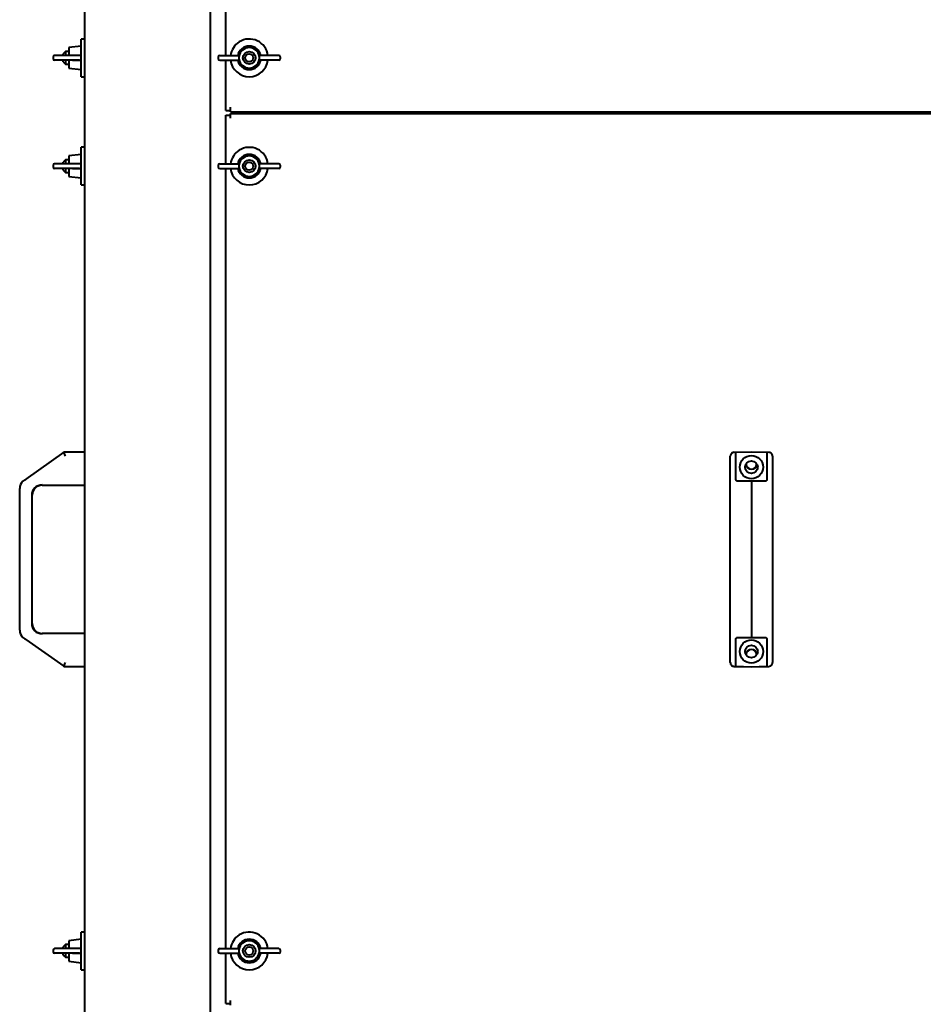
# Model space of a CAD drawing. Units: millimetres. Extents: x -8167 to 203755, y -4485 to 9983.
# Drawn here: x -7159 to -6583, y 2594 to 3221 of the extents above; entities that cross this region are included whole.
import ezdxf

# ---------------------------------------------------------------- set-up
doc = ezdxf.new("R2010")
doc.units = ezdxf.units.MM
doc.header["$PDSIZE"] = -1
doc.styles.add('мой', font='ARIALN.TTF')
doc.styles.add('ТА', font='ARIALN.TTF')
doc.dimstyles.new('TA', dxfattribs={"dimtxt": 30, "dimasz": 10, "dimexe": 1, "dimexo": 0.01, "dimgap": 3, "dimtad": 1, "dimtoh": 1, "dimdec": 0, "dimzin": 0, "dimtxsty": 'мой', "dimcen": 2.5, "dimadec": 0, "dimazin": 0, "dimtfac": 1, "dimtdec": 0, "dimtix": 1, "dimtmove": 1, "dimatfit": 0, "dimfxl": 1, "dimtzin": 0, "dimarcsym": 0})

# ---------------------------------------------------------------- blocks, each defined once
blk = doc.blocks.new('*D32')
at = {"color": 0, "lineweight": -2, "transparency": 16777216}
for p, q in [((-6125.19, 5262.07), (-8107.37, 5262.07)), ((-8087.37, -290.82), (-8087.37, 5212.07)), ((-6185.47, -340.82), (-8107.37, -340.82))]:
    blk.add_line(p, q, dxfattribs=at)
at = {"color": 0, "transparency": 16777216}
for points in [[(-8095.7, 5212.07), (-8079.03, 5212.07), (-8087.37, 5262.07)], [(-8095.7, -290.82), (-8079.03, -290.82), (-8087.37, -340.82)]]:
    blk.add_solid(points, dxfattribs=at)
at = {"layer": 'Defpoints', "color": 0, "transparency": 16777216}
for p in [(-8087.37, 5262.07), (-6105.19, 5262.07), (-6165.47, -340.82)]:
    blk.add_point(p, dxfattribs=at)
at = {"color": 0, "transparency": 16777216, "insert": (-8127.41, 2460.62), "char_height": 60, "attachment_point": 5, "rotation": 90, "style": 'ТА'}
blk.add_mtext('5600', dxfattribs=at)

msp = doc.modelspace()

# ---------------------------------------------------------------- linework, layer by layer
at = {"color": 7, "linetype": 'Continuous', "lineweight": 40}
for p, q in [((-7117.47, 3744.53), (-7117.47, 1455.53)), ((-7037.47, 3744.53), (-7037.47, 1455.53)), ((-7027.47, 3198.53), (-7027.47, 3695.53)), ((-7117.47, 3209.03), (-7119.47, 3209.03)), ((-7119.47, 3185.03), (-7119.47, 3209.03)), ((-7129.57, 3201.03), (-7130.97, 3199.63)), ((-7130.97, 3198.53), (-7130.97, 3199.63)), ((-7127.47, 3201.03), (-7129.57, 3201.03)), ((-7129.57, 3201.03), (-7129.57, 3198.53)), ((-7119.47, 3204.53), (-7127.47, 3203.53)), ((-7127.47, 3203.53), (-7127.47, 3198.53)), ((-7137.47, 3197.53), (-7137.47, 3196.53)), ((-7127.4, 3198.53), (-7136.47, 3198.53)), ((-7127.4, 3195.53), (-7136.47, 3195.53)), ((-7130.97, 3194.43), (-7130.97, 3195.53)), ((-7130.97, 3194.43), (-7129.57, 3193.03)), ((-7129.57, 3195.53), (-7129.57, 3193.03)), ((-7129.57, 3193.03), (-7127.47, 3193.03)), ((-7127.47, 3195.53), (-7127.47, 3190.53)), ((-7120.61, 3198.53), (-7127.4, 3198.53)), ((-7120.61, 3195.53), (-7127.4, 3195.53)), ((-7032.3, 3197.53), (-7032.3, 3196.53)), ((-7031.3, 3198.53), (-7021.52, 3198.53)), ((-7031.3, 3195.53), (-7021.52, 3195.53)), ((-7027.47, 3163.53), (-7027.47, 3195.53)), ((-7021.52, 3198.53), (-7019.11, 3198.53)), ((-7021.52, 3195.53), (-7019.11, 3195.53)), ((-7018.8, 3196.53), (-7018.8, 3197.53)), ((-7006.15, 3197.53), (-7006.15, 3196.53)), ((-7003.43, 3198.53), (-7005.84, 3198.53)), ((-7003.43, 3195.53), (-7005.84, 3195.53)), ((-6993.65, 3198.53), (-7003.43, 3198.53)), ((-6993.65, 3195.53), (-7003.43, 3195.53)), ((-6992.65, 3196.53), (-6992.65, 3197.53)), ((-7127.47, 3190.53), (-7119.47, 3189.53)), ((-7119.47, 3185.03), (-7117.47, 3185.03)), ((-7027.47, 3163.53), (-7024.47, 3163.53)), ((-7024.47, 3163.53), (-7024.47, 3165.53)), ((-7024.47, 3162.53), (-7024.47, 3163.53)), ((-7024.47, 3162.53), (-5560.47, 3162.53)), ((-6997.97, 3161.53), (-6997.97, 3162.53)), ((-7027.47, 3129.53), (-7027.47, 3160.53)), ((-7027.47, 3160.53), (-7024.47, 3160.53)), ((-7024.47, 3160.53), (-7024.47, 3161.53)), ((-7024.47, 3161.53), (-5560.47, 3161.53)), ((-7024.47, 3158.53), (-7024.47, 3160.53)), ((-7117.47, 3140.03), (-7119.47, 3140.03)), ((-7119.47, 3116.03), (-7119.47, 3140.03)), ((-7129.57, 3132.03), (-7130.97, 3130.63)), ((-7130.97, 3129.53), (-7130.97, 3130.63)), ((-7127.47, 3132.03), (-7129.57, 3132.03)), ((-7129.57, 3132.03), (-7129.57, 3129.53)), ((-7119.47, 3135.53), (-7127.47, 3134.53)), ((-7127.47, 3134.53), (-7127.47, 3129.53)), ((-7137.47, 3128.53), (-7137.47, 3127.53)), ((-7127.4, 3129.53), (-7136.47, 3129.53)), ((-7127.4, 3126.53), (-7136.47, 3126.53)), ((-7130.97, 3125.43), (-7130.97, 3126.53)), ((-7130.97, 3125.43), (-7129.57, 3124.03)), ((-7129.57, 3126.53), (-7129.57, 3124.03)), ((-7129.57, 3124.03), (-7127.47, 3124.03)), ((-7127.47, 3126.53), (-7127.47, 3121.53)), ((-7120.61, 3129.53), (-7127.4, 3129.53)), ((-7120.61, 3126.53), (-7127.4, 3126.53)), ((-7032.3, 3128.53), (-7032.3, 3127.53)), ((-7031.3, 3129.53), (-7021.52, 3129.53)), ((-7031.3, 3126.53), (-7021.52, 3126.53)), ((-7027.47, 2629.53), (-7027.47, 3126.53)), ((-7021.52, 3129.53), (-7019.11, 3129.53)), ((-7021.52, 3126.53), (-7019.11, 3126.53)), ((-7018.8, 3127.53), (-7018.8, 3128.53)), ((-7006.15, 3128.53), (-7006.15, 3127.53)), ((-7003.43, 3129.53), (-7005.84, 3129.53)), ((-7003.43, 3126.53), (-7005.84, 3126.53)), ((-6993.65, 3129.53), (-7003.43, 3129.53)), ((-6993.65, 3126.53), (-7003.43, 3126.53)), ((-6992.65, 3127.53), (-6992.65, 3128.53)), ((-7127.47, 3121.53), (-7119.47, 3120.53)), ((-7119.47, 3116.03), (-7117.47, 3116.03)), ((-7130.53, 2945.7), (-7154.76, 2928.52)), ((-7130.53, 2945.7), (-7130.53, 2945.98)), ((-7130.45, 2945.73), (-7130.53, 2945.98)), ((-7130.53, 2945.98), (-7117.47, 2945.98)), ((-6705.97, 2925.6), (-6705.97, 2943.19)), ((-6703.49, 2945.73), (-6692.47, 2945.98)), ((-6702.41, 2945.7), (-6692.47, 2945.98)), ((-6702.41, 2928.52), (-6702.41, 2945.7)), ((-6692.47, 2945.98), (-6682.54, 2945.7)), ((-6692.47, 2945.98), (-6681.46, 2945.73)), ((-6682.54, 2945.7), (-6682.54, 2928.52)), ((-6678.98, 2943.19), (-6678.98, 2925.6)), ((-7144.46, 2924.71), (-7117.47, 2924.71)), ((-6705.97, 2922.7), (-6705.97, 2925.6)), ((-6692.47, 2927.25), (-6692.47, 2922.7)), ((-6678.98, 2925.6), (-6678.98, 2922.7)), ((-7158.75, 2832.36), (-7158.75, 2922.7)), ((-7150.81, 2836.7), (-7150.81, 2918.36)), ((-6705.97, 2832.36), (-6705.97, 2922.7)), ((-6692.47, 2922.7), (-6692.47, 2832.36)), ((-6678.98, 2922.7), (-6678.98, 2832.36)), ((-7117.47, 2830.35), (-7144.46, 2830.35)), ((-6705.97, 2829.46), (-6705.97, 2832.36)), ((-6705.97, 2811.88), (-6705.97, 2829.46)), ((-6692.47, 2832.36), (-6692.47, 2827.81)), ((-6678.98, 2832.36), (-6678.98, 2829.46)), ((-6678.98, 2829.46), (-6678.98, 2811.88)), ((-7154.76, 2826.54), (-7130.53, 2809.36)), ((-6702.41, 2809.36), (-6702.41, 2826.54)), ((-6682.54, 2826.54), (-6682.54, 2809.36)), ((-7130.53, 2809.36), (-7130.53, 2809.08)), ((-7130.45, 2809.34), (-7130.53, 2809.08)), ((-7117.47, 2809.08), (-7130.53, 2809.08)), ((-6703.49, 2809.34), (-6692.47, 2809.08)), ((-6702.41, 2809.36), (-6692.47, 2809.08)), ((-6692.47, 2809.08), (-6682.54, 2809.36)), ((-6692.47, 2809.08), (-6681.46, 2809.34)), ((-7119.47, 2635.53), (-7127.47, 2634.53)), ((-7117.47, 2640.03), (-7119.47, 2640.03)), ((-7119.47, 2616.03), (-7119.47, 2640.03)), ((-7137.47, 2628.53), (-7137.47, 2627.53)), ((-7127.4, 2629.53), (-7136.47, 2629.53)), ((-7129.57, 2632.03), (-7130.97, 2630.63)), ((-7130.97, 2629.53), (-7130.97, 2630.63)), ((-7127.47, 2632.03), (-7129.57, 2632.03)), ((-7129.57, 2632.03), (-7129.57, 2629.53)), ((-7127.47, 2634.53), (-7127.47, 2629.53)), ((-7120.61, 2629.53), (-7127.4, 2629.53)), ((-7032.3, 2628.53), (-7032.3, 2627.53)), ((-7031.3, 2629.53), (-7021.52, 2629.53)), ((-7021.52, 2629.53), (-7019.11, 2629.53)), ((-7018.8, 2627.53), (-7018.8, 2628.53)), ((-7006.15, 2628.53), (-7006.15, 2627.53)), ((-7003.43, 2629.53), (-7005.84, 2629.53)), ((-6993.65, 2629.53), (-7003.43, 2629.53)), ((-6992.65, 2627.53), (-6992.65, 2628.53)), ((-7127.4, 2626.53), (-7136.47, 2626.53)), ((-7130.97, 2625.43), (-7130.97, 2626.53)), ((-7130.97, 2625.43), (-7129.57, 2624.03)), ((-7129.57, 2626.53), (-7129.57, 2624.03)), ((-7129.57, 2624.03), (-7127.47, 2624.03)), ((-7127.47, 2626.53), (-7127.47, 2621.53)), ((-7120.61, 2626.53), (-7127.4, 2626.53)), ((-7031.3, 2626.53), (-7021.52, 2626.53)), ((-7027.47, 2594.53), (-7027.47, 2626.53)), ((-7021.52, 2626.53), (-7019.11, 2626.53)), ((-7003.43, 2626.53), (-7005.84, 2626.53)), ((-6993.65, 2626.53), (-7003.43, 2626.53)), ((-7127.47, 2621.53), (-7119.47, 2620.53)), ((-7119.47, 2616.03), (-7117.47, 2616.03)), ((-7027.47, 2594.53), (-7024.47, 2594.53)), ((-7024.47, 2594.53), (-7024.47, 2596.53)), ((-7024.47, 2593.53), (-7024.47, 2594.53))]:
    msp.add_line(p, q, dxfattribs=at)
for centre, radius in [((-7012.47, 3197.03), 4), ((-7012.47, 3197.03), 2.6), ((-7012.47, 3128.03), 4), ((-7012.47, 3128.03), 2.6), ((-6692.47, 2936.27), 7.4), ((-6692.47, 2936.27), 4), ((-6692.47, 2818.79), 7.4), ((-6692.47, 2818.79), 4), ((-7012.47, 2628.03), 4), ((-7012.47, 2628.03), 2.6)]:
    msp.add_circle(centre, radius, dxfattribs=at)
for centre, radius, start, end in [((-7012.47, 3197.03), 12, 122.01817, 172.81924), ((-7012.47, 3197.03), 12, 7.18076, 122.01817), ((-7012.47, 3197.03), 7.5, 11.53696, 168.46304), ((-7012.47, 3197.03), 6.5, 8.32093, 171.67907), ((-7136.47, 3197.53), 1, 90, 180), ((-7136.47, 3196.53), 1, 180, 270), ((-7031.3, 3197.53), 1, 90, 180), ((-7031.3, 3196.53), 1, 180, 270), ((-7012.47, 3197.03), 12, 187.18076, 352.81924), ((-7012.47, 3197.03), 7.5, 191.53696, 348.46304), ((-7012.47, 3197.03), 6.5, 188.32093, 351.67907), ((-6993.65, 3197.53), 1, 0, 90), ((-6993.65, 3196.53), 1, 270, 0), ((-7012.47, 3128.03), 12, 122.01817, 172.81924), ((-7012.47, 3128.03), 12, 7.18076, 122.01817), ((-7012.47, 3128.03), 7.5, 11.53696, 168.46304), ((-7012.47, 3128.03), 6.5, 8.32093, 171.67907), ((-7136.47, 3128.53), 1, 90, 180), ((-7136.47, 3127.53), 1, 180, 270), ((-7031.3, 3128.53), 1, 90, 180), ((-7031.3, 3127.53), 1, 180, 270), ((-7012.47, 3128.03), 12, 187.18076, 352.81924), ((-7012.47, 3128.03), 7.5, 191.53696, 348.46304), ((-7012.47, 3128.03), 6.5, 188.32093, 351.67907), ((-6993.65, 3128.53), 1, 0, 90), ((-6993.65, 3127.53), 1, 270, 0), ((-6692.47, 2938.53), 3.53, 185.55677, 270), ((-6692.47, 2938.53), 3.5, 184.95851, 270), ((-6692.47, 2938.53), 3.5, 270, 355.04149), ((-6692.47, 2938.53), 3.53, 270, 354.44323), ((-7152.4, 2922.7), 6.35, 134.19846, 180), ((-7144.46, 2918.36), 6.61, 90, 180), ((-7144.46, 2918.36), 6.35, 90, 180), ((-7144.46, 2836.7), 6.61, 180, 270), ((-7144.46, 2836.7), 6.35, 180, 270), ((-7152.4, 2832.36), 6.35, 180, 225.80154), ((-6692.47, 2816.53), 3.52, 5.55677, 174.44323), ((-6692.47, 2816.53), 3.5, 4.95852, 175.04148), ((-7012.47, 2628.03), 12, 122.01817, 172.81924), ((-7012.47, 2628.03), 7.5, 11.53696, 168.46304), ((-7012.47, 2628.03), 12, 7.18076, 122.01817), ((-7136.47, 2628.53), 1, 90, 180), ((-7031.3, 2628.53), 1, 90, 180), ((-7012.47, 2628.03), 6.5, 8.32093, 171.67907), ((-6993.65, 2628.53), 1, 0, 90), ((-7136.47, 2627.53), 1, 180, 270), ((-7031.3, 2627.53), 1, 180, 270), ((-7012.47, 2628.03), 12, 187.18076, 352.81924), ((-7012.47, 2628.03), 7.5, 191.53696, 348.46304), ((-7012.47, 2628.03), 6.5, 188.32093, 351.67907), ((-6993.65, 2627.53), 1, 270, 360)]:
    msp.add_arc(centre, radius, start, end, dxfattribs=at)
for points, knots in [([(-7120.61, 3198.53), (-7121.45, 3198.53), (-7122.93, 3198.53), (-7124.41, 3198.53), (-7125.07, 3198.53)], [0, 0, 0, 0, 0.56, 1, 1, 1, 1]), ([(-7125.07, 3195.53), (-7124.24, 3195.53), (-7122.75, 3195.53), (-7121.27, 3195.53), (-7120.61, 3195.53)], [0, 0, 0, 0, 0.56, 1, 1, 1, 1]), ([(-7119.58, 3197.53), (-7119.59, 3197.68), (-7119.62, 3197.99), (-7119.91, 3198.32), (-7120.26, 3198.5), (-7120.5, 3198.52), (-7120.61, 3198.53)], [0, 0, 0, 0, 0.279223, 0.558645, 0.779202, 1, 1, 1, 1]), ([(-7120.61, 3195.53), (-7120.46, 3195.55), (-7120.16, 3195.58), (-7119.81, 3195.83), (-7119.6, 3196.17), (-7119.59, 3196.41), (-7119.58, 3196.53)], [0, 0, 0, 0, 0.280136, 0.55969, 0.779868, 1, 1, 1, 1]), ([(-7119.59, 3197.03), (-7119.59, 3197.12), (-7119.59, 3197.29), (-7119.58, 3197.46), (-7119.58, 3197.53)], [0, 0, 0, 0, 0.560329, 1, 1, 1, 1]), ([(-7119.58, 3196.53), (-7119.58, 3196.62), (-7119.59, 3196.79), (-7119.59, 3196.96), (-7119.59, 3197.03)], [0, 0, 0, 0, 0.559629, 1, 1, 1, 1]), ([(-7018.91, 3197.97), (-7018.93, 3198.16), (-7018.97, 3198.49), (-7019.06, 3198.52), (-7019.11, 3198.53)], [0, 0, 0, 0, 0.5587932, 1, 1, 1, 1]), ([(-7019.11, 3195.53), (-7019.05, 3195.55), (-7018.96, 3195.59), (-7018.92, 3195.94), (-7018.91, 3196.09)], [0, 0, 0, 0, 0.560608, 1, 1, 1, 1]), ([(-7018.8, 3197.53), (-7018.8, 3197.62), (-7018.81, 3197.77), (-7018.88, 3197.91), (-7018.91, 3197.97)], [0, 0, 0, 0, 0.5587917, 1, 1, 1, 1]), ([(-7018.91, 3196.09), (-7018.87, 3196.17), (-7018.81, 3196.31), (-7018.8, 3196.46), (-7018.8, 3196.53)], [0, 0, 0, 0, 0.561081, 1, 1, 1, 1]), ([(-7006.04, 3197.97), (-7006.08, 3197.89), (-7006.14, 3197.75), (-7006.15, 3197.6), (-7006.15, 3197.53)], [0, 0, 0, 0, 0.561081, 1, 1, 1, 1]), ([(-7006.15, 3196.53), (-7006.14, 3196.45), (-7006.13, 3196.29), (-7006.07, 3196.15), (-7006.04, 3196.09)], [0, 0, 0, 0, 0.558792, 1, 1, 1, 1]), ([(-7005.84, 3198.53), (-7005.89, 3198.51), (-7005.99, 3198.47), (-7006.03, 3198.13), (-7006.04, 3197.97)], [0, 0, 0, 0, 0.560608, 1, 1, 1, 1]), ([(-7006.04, 3196.09), (-7006.02, 3195.91), (-7005.98, 3195.57), (-7005.88, 3195.54), (-7005.84, 3195.53)], [0, 0, 0, 0, 0.5587932, 1, 1, 1, 1]), ([(-7120.61, 3129.53), (-7121.45, 3129.53), (-7122.93, 3129.53), (-7124.41, 3129.53), (-7125.07, 3129.53)], [0, 0, 0, 0, 0.56, 1, 1, 1, 1]), ([(-7125.07, 3126.53), (-7124.24, 3126.53), (-7122.75, 3126.53), (-7121.27, 3126.53), (-7120.61, 3126.53)], [0, 0, 0, 0, 0.56, 1, 1, 1, 1]), ([(-7119.58, 3128.53), (-7119.59, 3128.68), (-7119.62, 3128.99), (-7119.91, 3129.32), (-7120.26, 3129.5), (-7120.5, 3129.52), (-7120.61, 3129.53)], [0, 0, 0, 0, 0.279223, 0.558645, 0.779202, 1, 1, 1, 1]), ([(-7120.61, 3126.53), (-7120.46, 3126.55), (-7120.16, 3126.58), (-7119.81, 3126.83), (-7119.6, 3127.17), (-7119.59, 3127.41), (-7119.58, 3127.53)], [0, 0, 0, 0, 0.2801363, 0.5596903, 0.7798676, 1, 1, 1, 1]), ([(-7119.59, 3128.03), (-7119.59, 3128.12), (-7119.59, 3128.29), (-7119.58, 3128.46), (-7119.58, 3128.53)], [0, 0, 0, 0, 0.559979, 1, 1, 1, 1]), ([(-7119.58, 3127.53), (-7119.58, 3127.62), (-7119.59, 3127.79), (-7119.59, 3127.96), (-7119.59, 3128.03)], [0, 0, 0, 0, 0.559979, 1, 1, 1, 1]), ([(-7018.91, 3128.97), (-7018.93, 3129.16), (-7018.97, 3129.49), (-7019.06, 3129.52), (-7019.11, 3129.53)], [0, 0, 0, 0, 0.5587932, 1, 1, 1, 1]), ([(-7019.11, 3126.53), (-7019.05, 3126.55), (-7018.96, 3126.59), (-7018.92, 3126.94), (-7018.91, 3127.09)], [0, 0, 0, 0, 0.560608, 1, 1, 1, 1]), ([(-7018.8, 3128.53), (-7018.8, 3128.62), (-7018.81, 3128.77), (-7018.88, 3128.91), (-7018.91, 3128.97)], [0, 0, 0, 0, 0.558792, 1, 1, 1, 1]), ([(-7018.91, 3127.09), (-7018.87, 3127.17), (-7018.81, 3127.31), (-7018.8, 3127.46), (-7018.8, 3127.53)], [0, 0, 0, 0, 0.561081, 1, 1, 1, 1]), ([(-7006.04, 3128.97), (-7006.08, 3128.89), (-7006.14, 3128.75), (-7006.15, 3128.6), (-7006.15, 3128.53)], [0, 0, 0, 0, 0.561081, 1, 1, 1, 1]), ([(-7006.15, 3127.53), (-7006.14, 3127.45), (-7006.13, 3127.29), (-7006.07, 3127.15), (-7006.04, 3127.09)], [0, 0, 0, 0, 0.5587917, 1, 1, 1, 1]), ([(-7005.84, 3129.53), (-7005.89, 3129.51), (-7005.99, 3129.47), (-7006.03, 3129.13), (-7006.04, 3128.97)], [0, 0, 0, 0, 0.560608, 1, 1, 1, 1]), ([(-7006.04, 3127.09), (-7006.02, 3126.91), (-7005.98, 3126.57), (-7005.88, 3126.54), (-7005.84, 3126.53)], [0, 0, 0, 0, 0.5587932, 1, 1, 1, 1]), ([(-7129.64, 2943.19), (-7129.75, 2943.54), (-7129.98, 2944.27), (-7130.25, 2945.12), (-7130.41, 2945.62), (-7130.44, 2945.69), (-7130.45, 2945.73)], [0, 0, 0, 0, 0.276374, 0.570023, 0.79429, 1, 1, 1, 1]), ([(-6703.49, 2945.73), (-6703.72, 2945.7), (-6704.2, 2945.65), (-6704.88, 2945.32), (-6705.47, 2944.77), (-6705.89, 2944.03), (-6705.94, 2943.46), (-6705.97, 2943.19)], [0, 0, 0, 0, 0.172963, 0.36023, 0.555877, 0.78527, 1, 1, 1, 1]), ([(-6678.98, 2943.19), (-6679.02, 2943.54), (-6679.11, 2944.27), (-6679.77, 2945.12), (-6680.61, 2945.62), (-6681.18, 2945.69), (-6681.46, 2945.73)], [0, 0, 0, 0, 0.276374, 0.570023, 0.79429, 1, 1, 1, 1]), ([(-7156.53, 2927.25), (-7156.58, 2927.25), (-7156.68, 2927.25), (-7156.78, 2927.25), (-7156.83, 2927.25)], [0, 0, 0, 0, 0.56, 1, 1, 1, 1]), ([(-7155.94, 2927.7), (-7156.02, 2927.64), (-7156.17, 2927.53), (-7156.35, 2927.39), (-7156.49, 2927.28), (-7156.51, 2927.26), (-7156.53, 2927.25)], [0, 0, 0, 0, 0.261193, 0.499513, 0.749586, 1, 1, 1, 1]), ([(-7154.76, 2928.52), (-7155, 2928.36), (-7155.4, 2928.07), (-7155.78, 2927.81), (-7155.94, 2927.7)], [0, 0, 0, 0, 0.580015, 1, 1, 1, 1]), ([(-6702.11, 2927.7), (-6702.2, 2927.84), (-6702.38, 2928.1), (-6702.4, 2928.39), (-6702.41, 2928.52)], [0, 0, 0, 0, 0.542283, 1, 1, 1, 1]), ([(-6701.14, 2927.25), (-6701.25, 2927.26), (-6701.46, 2927.28), (-6701.73, 2927.39), (-6701.95, 2927.53), (-6702.05, 2927.64), (-6702.11, 2927.7)], [0, 0, 0, 0, 0.249241, 0.499369, 0.738168, 1, 1, 1, 1]), ([(-6692.47, 2927.25), (-6694.09, 2927.25), (-6696.98, 2927.25), (-6699.87, 2927.25), (-6701.14, 2927.25)], [0, 0, 0, 0, 0.56, 1, 1, 1, 1]), ([(-6683.81, 2927.25), (-6685.42, 2927.25), (-6688.31, 2927.25), (-6691.2, 2927.25), (-6692.47, 2927.25)], [0, 0, 0, 0, 0.56, 1, 1, 1, 1]), ([(-6682.84, 2927.7), (-6682.89, 2927.64), (-6683, 2927.53), (-6683.22, 2927.39), (-6683.49, 2927.28), (-6683.7, 2927.26), (-6683.81, 2927.25)], [0, 0, 0, 0, 0.2611929, 0.4995128, 0.7495858, 1, 1, 1, 1]), ([(-6682.54, 2928.52), (-6682.55, 2928.36), (-6682.58, 2928.07), (-6682.76, 2927.81), (-6682.84, 2927.7)], [0, 0, 0, 0, 0.580015, 1, 1, 1, 1]), ([(-7156.83, 2827.81), (-7156.77, 2827.81), (-7156.67, 2827.81), (-7156.57, 2827.81), (-7156.53, 2827.81)], [0, 0, 0, 0, 0.56, 1, 1, 1, 1]), ([(-7156.53, 2827.81), (-7156.51, 2827.8), (-7156.49, 2827.79), (-7156.35, 2827.68), (-7156.17, 2827.53), (-7156.02, 2827.42), (-7155.94, 2827.37)], [0, 0, 0, 0, 0.249241, 0.499369, 0.738168, 1, 1, 1, 1]), ([(-7155.94, 2827.37), (-7155.73, 2827.22), (-7155.35, 2826.96), (-7154.95, 2826.67), (-7154.76, 2826.54)], [0, 0, 0, 0, 0.542283, 1, 1, 1, 1]), ([(-6702.41, 2826.54), (-6702.4, 2826.71), (-6702.37, 2826.99), (-6702.18, 2827.26), (-6702.11, 2827.37)], [0, 0, 0, 0, 0.580015, 1, 1, 1, 1]), ([(-6702.11, 2827.37), (-6702.05, 2827.42), (-6701.95, 2827.53), (-6701.73, 2827.67), (-6701.46, 2827.78), (-6701.25, 2827.8), (-6701.14, 2827.81)], [0, 0, 0, 0, 0.261193, 0.499513, 0.749586, 1, 1, 1, 1]), ([(-6701.14, 2827.81), (-6699.52, 2827.81), (-6696.63, 2827.81), (-6693.74, 2827.81), (-6692.47, 2827.81)], [0, 0, 0, 0, 0.56, 1, 1, 1, 1]), ([(-6692.47, 2827.81), (-6690.86, 2827.81), (-6687.97, 2827.81), (-6685.08, 2827.81), (-6683.81, 2827.81)], [0, 0, 0, 0, 0.56, 1, 1, 1, 1]), ([(-6683.81, 2827.81), (-6683.7, 2827.8), (-6683.49, 2827.79), (-6683.22, 2827.68), (-6683, 2827.53), (-6682.9, 2827.42), (-6682.84, 2827.37)], [0, 0, 0, 0, 0.2492405, 0.4993685, 0.7381675, 1, 1, 1, 1]), ([(-6682.84, 2827.37), (-6682.74, 2827.22), (-6682.57, 2826.96), (-6682.54, 2826.67), (-6682.54, 2826.54)], [0, 0, 0, 0, 0.542283, 1, 1, 1, 1]), ([(-7130.45, 2809.34), (-7130.44, 2809.36), (-7130.42, 2809.41), (-7130.32, 2809.75), (-7130.14, 2810.29), (-7129.91, 2811.03), (-7129.73, 2811.6), (-7129.64, 2811.88)], [0, 0, 0, 0, 0.172963, 0.36023, 0.555877, 0.78527, 1, 1, 1, 1]), ([(-6705.97, 2811.88), (-6705.92, 2811.52), (-6705.84, 2810.79), (-6705.17, 2809.95), (-6704.34, 2809.44), (-6703.76, 2809.37), (-6703.49, 2809.34)], [0, 0, 0, 0, 0.276374, 0.570023, 0.79429, 1, 1, 1, 1]), ([(-6681.46, 2809.34), (-6681.23, 2809.36), (-6680.75, 2809.41), (-6680.07, 2809.75), (-6679.48, 2810.29), (-6679.06, 2811.03), (-6679.01, 2811.6), (-6678.98, 2811.88)], [0, 0, 0, 0, 0.172963, 0.36023, 0.555877, 0.78527, 1, 1, 1, 1]), ([(-7120.61, 2629.53), (-7121.45, 2629.53), (-7122.93, 2629.53), (-7124.41, 2629.53), (-7125.07, 2629.53)], [0, 0, 0, 0, 0.56, 1, 1, 1, 1]), ([(-7119.58, 2628.53), (-7119.59, 2628.68), (-7119.62, 2628.99), (-7119.91, 2629.32), (-7120.26, 2629.5), (-7120.5, 2629.52), (-7120.61, 2629.53)], [0, 0, 0, 0, 0.279223, 0.558645, 0.779202, 1, 1, 1, 1]), ([(-7119.59, 2628.03), (-7119.59, 2628.12), (-7119.59, 2628.29), (-7119.58, 2628.46), (-7119.58, 2628.53)], [0, 0, 0, 0, 0.559979, 1, 1, 1, 1]), ([(-7018.91, 2628.97), (-7018.93, 2629.16), (-7018.97, 2629.49), (-7019.06, 2629.52), (-7019.11, 2629.53)], [0, 0, 0, 0, 0.5587932, 1, 1, 1, 1]), ([(-7018.8, 2628.53), (-7018.8, 2628.62), (-7018.81, 2628.77), (-7018.88, 2628.91), (-7018.91, 2628.97)], [0, 0, 0, 0, 0.5587917, 1, 1, 1, 1]), ([(-7006.04, 2628.97), (-7006.08, 2628.89), (-7006.14, 2628.75), (-7006.15, 2628.6), (-7006.15, 2628.53)], [0, 0, 0, 0, 0.561081, 1, 1, 1, 1]), ([(-7005.84, 2629.53), (-7005.89, 2629.51), (-7005.99, 2629.47), (-7006.03, 2629.13), (-7006.04, 2628.97)], [0, 0, 0, 0, 0.560608, 1, 1, 1, 1]), ([(-7125.07, 2626.53), (-7124.24, 2626.53), (-7122.75, 2626.53), (-7121.27, 2626.53), (-7120.61, 2626.53)], [0, 0, 0, 0, 0.56, 1, 1, 1, 1]), ([(-7120.61, 2626.53), (-7120.46, 2626.55), (-7120.16, 2626.58), (-7119.81, 2626.83), (-7119.6, 2627.17), (-7119.59, 2627.41), (-7119.58, 2627.53)], [0, 0, 0, 0, 0.280136, 0.55969, 0.779868, 1, 1, 1, 1]), ([(-7119.58, 2627.53), (-7119.58, 2627.62), (-7119.59, 2627.79), (-7119.59, 2627.96), (-7119.59, 2628.03)], [0, 0, 0, 0, 0.559979, 1, 1, 1, 1]), ([(-7019.11, 2626.53), (-7019.05, 2626.55), (-7018.96, 2626.59), (-7018.92, 2626.94), (-7018.91, 2627.09)], [0, 0, 0, 0, 0.5606083, 1, 1, 1, 1]), ([(-7018.91, 2627.09), (-7018.87, 2627.17), (-7018.81, 2627.31), (-7018.8, 2627.46), (-7018.8, 2627.53)], [0, 0, 0, 0, 0.561081, 1, 1, 1, 1]), ([(-7006.15, 2627.53), (-7006.14, 2627.45), (-7006.13, 2627.29), (-7006.07, 2627.15), (-7006.04, 2627.09)], [0, 0, 0, 0, 0.558792, 1, 1, 1, 1]), ([(-7006.04, 2627.09), (-7006.02, 2626.91), (-7005.98, 2626.57), (-7005.88, 2626.54), (-7005.84, 2626.53)], [0, 0, 0, 0, 0.5587932, 1, 1, 1, 1])]:
    msp.add_open_spline(points, degree=3, knots=knots, dxfattribs=at)

# ---------------------------------------------------------------- dimensions: what is measured, and where the dimension line sits
dim = msp.add_linear_dim(base=(-8087.37, 5262.07), p1=(-6165.47, -340.82), p2=(-6105.19, 5262.07), angle=90, text='5600', dimstyle='TA', override={"dimtxt": 60, "dimasz": 50, "dimexe": 20, "dimexo": 20, "dimgap": 10, "dimtxsty": 'ТА', "dimtmove": 0})
dim.commit()
dim.dimension.update_dxf_attribs({"geometry": '*D32', "text_midpoint": (-8127.41, 2460.62)})

doc.saveas('drawing.dxf')
